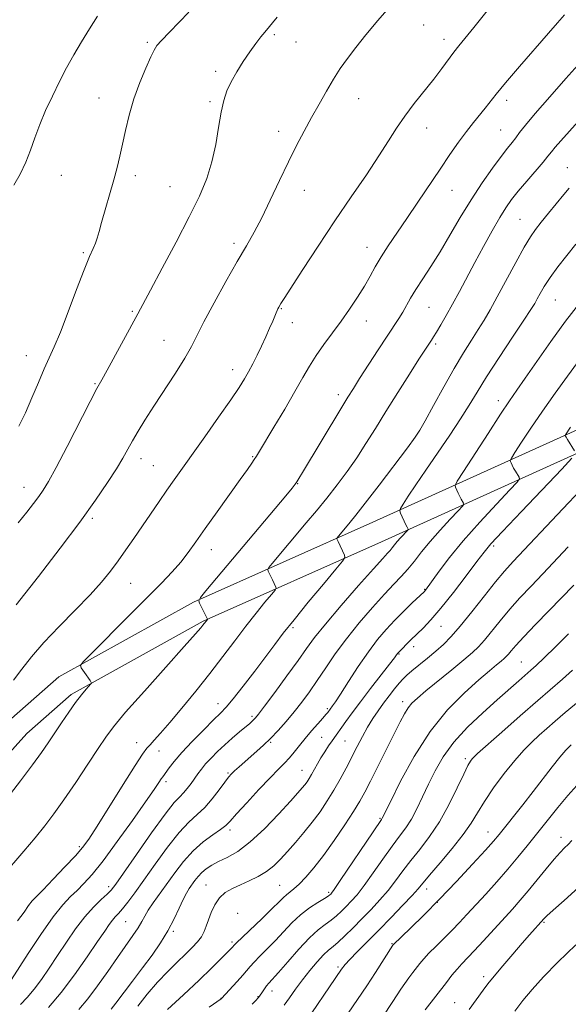
# Model space of a CAD drawing. Extents: x 2134800 to 2137700, y 322300 to 325200.
# Drawn here: x 2135705 to 2135859, y 323508 to 323784 of the extents above; entities that cross this region are included whole.
import ezdxf

# ---------------------------------------------------------------- set-up
doc = ezdxf.new("R2010")
doc.units = 0
doc.header["$MEASUREMENT"] = 0
for name, color, linetype, lineweight in [('DTM HARD BREAKLINE', 7, 'Continuous', 0), ('DTM SPOT ELEVATION', 2, 'Continuous', 13), ('INDEX CONTOUR', 41, 'Continuous', 13), ('INTERMEDIATE CONTOUR', 44, 'Continuous', 0)]:
    doc.layers.add(name, color=color, linetype=linetype, lineweight=lineweight)

msp = doc.modelspace()

# ---------------------------------------------------------------- linework, layer by layer
at = {"layer": 'DTM HARD BREAKLINE'}
for points in [[(2135398.05, 323430.43, 947.83), (2135428.67, 323456.15, 948.06), (2135457.3, 323481.64, 949.99), (2135467.29, 323488.76, 950.55), (2135480.06, 323493.12, 951.57), (2135522.47, 323495.39, 956.62), (2135578.06, 323497.92, 962.41), (2135604, 323503.97, 965.48), (2135621.67, 323510.33, 967.01), (2135642.04, 323524.81, 968.48), (2135686.84, 323561.97, 970.64), (2135706.55, 323583.86, 970.98), (2135719.04, 323594.9, 971.66), (2135756.03, 323615.41, 973.87), (2135806.12, 323637.77, 979.04), (2135866.33, 323664.95, 986.7), (2135892.44, 323686.78, 987.89), (2135941.02, 323733.81, 988), (2135991.26, 323782.45, 987.44), (2136058.26, 323852.34, 988.34)], [(2135394.52, 323434.77, 947.83), (2135425.01, 323460.39, 948.06), (2135453.8, 323486.02, 949.99), (2135464.71, 323493.79, 950.55), (2135478.98, 323498.67, 951.57), (2135522.15, 323501.38, 956.62), (2135577.24, 323503.89, 962.41), (2135602.3, 323509.73, 965.48), (2135618.86, 323515.7, 967.01), (2135638.38, 323529.57, 968.48), (2135682.67, 323566.31, 970.64), (2135702.32, 323588.13, 970.98), (2135715.56, 323599.83, 971.66), (2135753.35, 323620.78, 973.87), (2135803.66, 323643.24, 979.04), (2135863.11, 323670.08, 986.7), (2135888.42, 323691.24, 987.89), (2135936.85, 323738.12, 988), (2135987.01, 323786.68, 987.44)]]:
    msp.add_polyline3d(points, dxfattribs=at)
at = {"layer": 'DTM SPOT ELEVATION'}
for p in [(2135818.01, 323782.89, 968.87), (2135776.08, 323780.21, 966.26), (2135740.37, 323778.05, 963.77), (2135782.13, 323778.12, 966.79), (2135823.66, 323778.83, 969.49), (2135759.61, 323769.83, 965.62), (2135726.85, 323762.41, 963.29), (2135757.98, 323761.38, 965.72), (2135799.71, 323762.18, 968.78), (2135841.22, 323761.74, 972.43), (2135777.29, 323753.01, 967.46), (2135818.83, 323753.92, 970.7), (2135839.6, 323753.41, 973.07), (2135858.27, 323742.83, 977.2), (2135716.25, 323740.68, 962.94), (2135737.06, 323740.54, 964.4), (2135746.81, 323737.48, 965.01), (2135784.43, 323736.43, 968.69), (2135825.9, 323736.48, 972.84), (2135845.03, 323728.32, 977.11), (2135722.45, 323718.9, 963.82), (2135764.71, 323721.6, 967.6), (2135802.02, 323720.42, 971.31), (2135854.92, 323705.66, 980.91), (2135736.2, 323702.47, 965.81), (2135778, 323703.19, 970.1), (2135819.51, 323703.55, 974.93), (2135801.83, 323699.76, 972.69), (2135781.06, 323699.3, 970.63), (2135745.04, 323694.28, 967.14), (2135821.36, 323693.26, 976.3), (2135706.46, 323690.02, 963.26), (2135764.37, 323686.11, 969.4), (2135725.74, 323682.11, 965.87), (2135794.02, 323679.1, 973.53), (2135838.96, 323677.35, 981.46), (2135816.55, 323668.61, 977.96), (2135738.64, 323661.13, 968.58), (2135769.97, 323661.62, 971.88), (2135742.12, 323659.1, 969.07), (2135705.8, 323653.08, 965.28), (2135782.57, 323654.04, 974.07), (2135724.98, 323644.32, 968.29), (2135837.61, 323636.55, 986.33), (2135758.37, 323635.52, 972.65), (2135735.7, 323626.09, 970.85), (2135818.29, 323624.39, 983.91), (2135822.83, 323613.99, 986.84), (2135781.32, 323613.58, 978.29), (2135815.14, 323608.31, 986.54), (2135811.02, 323606.24, 986.11), (2135845.38, 323604.01, 993.08), (2135760.23, 323592.3, 977.35), (2135812.09, 323592.84, 989.5), (2135790.91, 323590.9, 983.73), (2135769.82, 323588.68, 979.72), (2135737.43, 323581.33, 975.3), (2135775.06, 323581.42, 982.18), (2135789.33, 323582.79, 984.98), (2135795.84, 323581.79, 987.03), (2135743.64, 323578.98, 976.67), (2135829.69, 323576.81, 995.69), (2135763.02, 323572.8, 981.8), (2135783.83, 323573.51, 985.24), (2135745.66, 323570.34, 978.39), (2135805.71, 323560.11, 991.84), (2135763.57, 323556.78, 984.4), (2135836.01, 323556.2, 999.29), (2135856.47, 323554.75, 1003.47), (2135721.32, 323552.15, 975.69), (2135729.54, 323540.9, 979.55), (2135756.88, 323541.33, 987.13), (2135777.56, 323541.25, 989.06), (2135791.27, 323539.26, 991.73), (2135818.85, 323540.19, 998.61), (2135821.81, 323536.49, 999.98), (2135734.31, 323531.03, 982.96), (2135765.73, 323533.43, 989.55), (2135851.78, 323530.83, 1006.18), (2135747.71, 323528.33, 986.23), (2135764.17, 323525.38, 989.71), (2135809.11, 323524.88, 999.91), (2135793.9, 323518.31, 997.72), (2135834.77, 323515.62, 1005.6), (2135775.36, 323511.55, 994.62), (2135761.08, 323509.49, 991.96), (2135771.45, 323510, 993.9), (2135826.63, 323508.3, 1005.15)]:
    msp.add_point(p, dxfattribs=at)
at = {"layer": 'INDEX CONTOUR', "flags": 128}
for points, elevation in [([(2135842.799, 323795.727), (2135832.004, 323782.196), (2135827.833, 323777.068), (2135826.429, 323775.256), (2135823.077, 323770.629), (2135820.844, 323767.687), (2135815.32, 323760.821), (2135812.652, 323757.314), (2135810.371, 323753.947), (2135808.124, 323750.369), (2135805.413, 323746.112), (2135801.876, 323740.831), (2135797.657, 323734.658), (2135793.034, 323727.846), (2135788.331, 323720.759), (2135784.052, 323714.201), (2135778.81, 323706.06), (2135777.903, 323704.627), (2135777.293, 323703.603), (2135777.071, 323703.184), (2135776.846, 323702.705), (2135776.579, 323702.084), (2135775.602, 323699.739), (2135774.737, 323697.72), (2135773.661, 323695.279), (2135772.463, 323692.67), (2135771.224, 323690.113), (2135769.997, 323687.706), (2135768.824, 323685.516), (2135767.666, 323683.487), (2135766.15, 323681.079), (2135763.819, 323677.628), (2135760.422, 323672.759), (2135756.526, 323667.246), (2135747.937, 323655.171), (2135745.911, 323652.281), (2135743.695, 323649.072), (2135736.607, 323638.696), (2135734.378, 323635.467), (2135732.218, 323632.409), (2135730.049, 323629.473), (2135727.547, 323626.383), (2135724.329, 323622.811), (2135720.19, 323618.559), (2135715.639, 323613.957), (2135711.369, 323609.465), (2135707.91, 323605.46), (2135705.159, 323601.961), (2135702.854, 323598.903)], 970), ([(2135860.636, 323721.292), (2135858.148, 323718.158), (2135855.658, 323714.929), (2135853.473, 323711.936), (2135851.829, 323709.445), (2135850.66, 323707.465), (2135849.829, 323705.942), (2135849.127, 323704.69), (2135848.073, 323702.994), (2135846.116, 323700.007), (2135842.939, 323695.224), (2135839.162, 323689.506), (2135835.638, 323684.054), (2135832.968, 323679.734), (2135830.755, 323676.068), (2135828.348, 323672.24), (2135825.288, 323667.668), (2135818.563, 323657.899), (2135815.786, 323653.779), (2135813.652, 323650.537), (2135812.203, 323648.298), (2135811.448, 323647.077), (2135811.257, 323646.43), (2135811.469, 323645.806), (2135812.97, 323642.51), (2135813.308, 323641.813), (2135813.599, 323641.284), (2135813.625, 323641.186), (2135813.496, 323641.004), (2135811.46, 323638.83), (2135810.542, 323637.791), (2135809.766, 323636.843), (2135809.113, 323636.006), (2135808.521, 323635.271), (2135807.835, 323634.503), (2135806.512, 323633.061), (2135803.912, 323630.177), (2135799.705, 323625.435), (2135794.797, 323619.813), (2135790.396, 323614.64), (2135787.36, 323610.85), (2135785.118, 323607.794), (2135782.741, 323604.436), (2135779.59, 323600.084), (2135776.182, 323595.454), (2135773.32, 323591.607), (2135771.597, 323589.327), (2135770.752, 323588.267), (2135770.31, 323587.8), (2135769.847, 323587.372), (2135769.133, 323586.753), (2135766.304, 323584.367), (2135764.261, 323582.618), (2135762.115, 323580.71), (2135760.088, 323578.802), (2135758.282, 323576.987), (2135756.771, 323575.344), (2135755.589, 323573.916), (2135754.614, 323572.605), (2135752.677, 323569.857), (2135751.617, 323568.449), (2135750.569, 323567.221), (2135749.495, 323566.151), (2135747.958, 323564.481), (2135745.421, 323561.27), (2135741.619, 323556.009), (2135737.368, 323549.934), (2135733.758, 323544.716), (2135731.562, 323541.576), (2135730.29, 323539.941), (2135729.135, 323538.79), (2135727.458, 323537.262), (2135725.293, 323535.148), (2135722.842, 323532.397), (2135720.286, 323529.025), (2135717.723, 323525.289), (2135715.229, 323521.516), (2135712.869, 323517.983), (2135710.657, 323514.805), (2135708.594, 323512.06), (2135706.673, 323509.771), (2135704.85, 323507.786)], 980), ([(2135858.565, 323636.285), (2135851.396, 323628.733), (2135848.095, 323625.28), (2135845.003, 323622), (2135842.108, 323618.779), (2135839.415, 323615.571), (2135834.995, 323610.107), (2135833.364, 323608.262), (2135831.646, 323606.614), (2135829.257, 323604.579), (2135825.85, 323601.78), (2135818.601, 323595.863), (2135816.217, 323593.864), (2135814.678, 323592.411), (2135813.585, 323591.071), (2135812.568, 323589.433), (2135811.361, 323587.148), (2135803.012, 323570.551), (2135801.43, 323567.453), (2135800.03, 323564.906), (2135798.277, 323562.029), (2135795.795, 323558.203), (2135792.847, 323553.851), (2135789.857, 323549.659), (2135787.18, 323546.19), (2135784.898, 323543.509), (2135783.028, 323541.558), (2135781.565, 323540.247), (2135779.485, 323538.636), (2135778.6, 323537.823), (2135777.405, 323536.617), (2135775.486, 323534.706), (2135772.64, 323531.96), (2135765.376, 323525.04), (2135764.765, 323524.432), (2135764.297, 323523.912), (2135763.754, 323523.338), (2135762.711, 323522.263), (2135760.978, 323520.5), (2135758.423, 323517.968), (2135754.932, 323514.608), (2135750.566, 323510.514), (2135746.082, 323506.373)], 990), ([(2135859.358, 323580.718), (2135857.849, 323579.201), (2135856.163, 323577.248), (2135854.037, 323574.561), (2135848.706, 323567.617), (2135845.772, 323563.86), (2135839.159, 323555.542), (2135837.611, 323553.703), (2135835.314, 323551.119), (2135831.709, 323547.165), (2135827.2, 323542.319), (2135822.429, 323537.33), (2135817.988, 323532.864), (2135814.255, 323529.232), (2135809.404, 323524.587), (2135809.315, 323524.461), (2135804.418, 323516.812), (2135801.976, 323513.074), (2135799.406, 323509.22), (2135796.798, 323505.342)], 1000)]:
    msp.add_lwpolyline(points, dxfattribs=dict(at, elevation=elevation))
at = {"layer": 'INTERMEDIATE CONTOUR', "flags": 128}
for points, elevation in [([(2135808.831, 323788.458), (2135805.08, 323784.16), (2135801.754, 323780.152), (2135798.913, 323776.583), (2135796.571, 323773.513), (2135794.554, 323770.67), (2135792.639, 323767.697), (2135790.648, 323764.326), (2135788.59, 323760.655), (2135786.515, 323756.867), (2135784.45, 323753.069), (2135782.318, 323749.034), (2135780.018, 323744.455), (2135777.499, 323739.187), (2135774.924, 323733.733), (2135772.508, 323728.759), (2135770.365, 323724.672), (2135768.21, 323720.852), (2135765.651, 323716.421), (2135762.473, 323710.83), (2135759.14, 323704.842), (2135756.283, 323699.55), (2135752.755, 323692.627), (2135750.903, 323689.339), (2135748.263, 323685.114), (2135742.191, 323675.787), (2135739.741, 323671.933), (2135737.81, 323668.768), (2135736.267, 323666.113), (2135734.949, 323663.744), (2135733.554, 323661.275), (2135731.747, 323658.273), (2135729.227, 323654.367), (2135725.828, 323649.396), (2135721.418, 323643.259), (2135715.967, 323635.969), (2135709.855, 323628.019), (2135703.564, 323620.018)], 968), ([(2135857.491, 323785.775), (2135855.551, 323783.508), (2135853.031, 323780.592), (2135844.853, 323771.223), (2135840.956, 323766.68), (2135838.322, 323763.471), (2135835.248, 323759.511), (2135831.936, 323755.476), (2135829.945, 323752.947), (2135827.755, 323749.964), (2135825.321, 323746.474), (2135822.585, 323742.434), (2135816.358, 323733.108), (2135813.273, 323728.529), (2135808.048, 323720.888), (2135806.022, 323717.762), (2135804.386, 323714.977), (2135802.914, 323712.316), (2135801.321, 323709.527), (2135799.391, 323706.433), (2135797.17, 323703.111), (2135794.767, 323699.712), (2135789.917, 323693.133), (2135787.773, 323690.055), (2135785.932, 323687.092), (2135784.086, 323683.864), (2135781.841, 323679.906), (2135778.973, 323675.003), (2135775.954, 323669.939), (2135771.864, 323663.162), (2135771.007, 323661.775), (2135770.42, 323660.877), (2135769.693, 323659.802), (2135768.48, 323658.061), (2135766.455, 323655.203), (2135759.975, 323646.128), (2135756.671, 323641.479), (2135754.029, 323637.734), (2135751.851, 323634.721), (2135749.763, 323632.055), (2135747.388, 323629.335), (2135744.337, 323626.108), (2135740.207, 323621.907), (2135734.879, 323616.552), (2135724.882, 323606.556), (2135722.432, 323604.065), (2135721.649, 323602.977), (2135721.865, 323602.358), (2135723.23, 323600.412), (2135723.896, 323599.439), (2135724.328, 323598.776), (2135724.558, 323598.392), (2135724.662, 323598.193), (2135724.686, 323598.069), (2135724.532, 323597.842), (2135723.192, 323596.326), (2135721.912, 323594.786), (2135720.267, 323592.641), (2135718.324, 323589.907), (2135716.268, 323586.885), (2135712.558, 323581.306), (2135710.66, 323578.545), (2135708.16, 323575.093), (2135704.793, 323570.617), (2135701.052, 323565.755)], 972), ([(2135726.453, 323785.372), (2135724.148, 323781.796), (2135721.921, 323778.147), (2135719.797, 323774.507), (2135717.746, 323770.816), (2135715.734, 323766.976), (2135713.742, 323762.938), (2135711.862, 323758.848), (2135710.205, 323754.9), (2135708.83, 323751.232), (2135707.588, 323747.772), (2135706.277, 323744.392), (2135704.731, 323741.034), (2135702.919, 323737.922)], 962), ([(2135752.069, 323786.498), (2135749.377, 323783.676), (2135746.634, 323780.865), (2135744.419, 323778.574), (2135743.109, 323777.091), (2135742.308, 323775.812), (2135741.416, 323773.912), (2135739.999, 323770.784), (2135738.269, 323766.701), (2135736.602, 323762.157), (2135735.288, 323757.597), (2135734.287, 323753.274), (2135733.471, 323749.396), (2135732.719, 323746.052), (2135731.92, 323742.877), (2135730.967, 323739.393), (2135727.572, 323727.459), (2135726.865, 323724.858), (2135726.361, 323723.061), (2135725.869, 323721.645), (2135725.204, 323720.139), (2135724.194, 323717.881), (2135722.667, 323714.166), (2135720.555, 323708.635), (2135718.189, 323702.325), (2135715.997, 323696.62), (2135714.287, 323692.511), (2135711.463, 323686.297), (2135709.814, 323682.46), (2135708.001, 323678.171), (2135706.172, 323673.967), (2135704.382, 323670.204)], 964), ([(2135776.804, 323785.052), (2135773.364, 323780.912), (2135772.248, 323779.532), (2135770.812, 323777.664), (2135769.129, 323775.334), (2135767.294, 323772.606), (2135765.489, 323769.707), (2135763.92, 323766.909), (2135762.733, 323764.351), (2135761.847, 323761.671), (2135761.123, 323758.374), (2135760.423, 323754.14), (2135759.608, 323749.314), (2135758.541, 323744.411), (2135757.073, 323739.745), (2135755.013, 323734.83), (2135752.16, 323728.983), (2135748.48, 323721.867), (2135744.605, 323714.552), (2135741.337, 323708.452), (2135737.734, 323701.785), (2135729.114, 323685.971), (2135727.603, 323683.232), (2135726.268, 323680.765), (2135724.354, 323677.1), (2135717.89, 323664.551), (2135714.768, 323658.572), (2135712.623, 323654.641), (2135711.179, 323652.257), (2135709.934, 323650.48), (2135708.45, 323648.504), (2135706.545, 323646.074), (2135704.104, 323643.07)], 966), ([(2135864.636, 323775.341), (2135857.886, 323767.814), (2135853.364, 323762.732), (2135849.284, 323758.06), (2135846.55, 323754.78), (2135844.908, 323752.671), (2135843.816, 323751.21), (2135842.781, 323749.889), (2135841.499, 323748.279), (2135839.717, 323745.971), (2135837.269, 323742.669), (2135834.356, 323738.526), (2135831.265, 323733.816), (2135828.241, 323728.812), (2135825.344, 323723.823), (2135822.588, 323719.16), (2135820.005, 323715.074), (2135817.693, 323711.577), (2135815.765, 323708.619), (2135814.287, 323706.141), (2135812.102, 323702.199), (2135811.022, 323700.447), (2135807.749, 323695.514), (2135805.201, 323691.619), (2135799.994, 323683.565), (2135798.243, 323680.836), (2135796.71, 323678.387), (2135794.725, 323675.123), (2135783.949, 323657.172), (2135782.915, 323655.485), (2135782.35, 323654.591), (2135781.88, 323653.897), (2135781.023, 323652.792), (2135779.269, 323650.657), (2135776.274, 323647.071), (2135756.836, 323623.979), (2135755.289, 323622.093), (2135754.826, 323621.184), (2135755.05, 323620.472), (2135757.283, 323615.975), (2135757.264, 323615.943), (2135755.977, 323614.309), (2135755.375, 323613.584), (2135753.879, 323611.869), (2135750.734, 323608.328), (2135745.573, 323602.556), (2135739.579, 323595.83), (2135734.321, 323589.851), (2135730.921, 323585.814), (2135728.71, 323582.874), (2135726.572, 323579.678), (2135723.671, 323575.253), (2135720.292, 323570.143), (2135717.001, 323565.273), (2135714.199, 323561.317), (2135711.641, 323557.949), (2135708.917, 323554.596), (2135705.76, 323550.855), (2135699.492, 323543.526)], 974), ([(2135861.312, 323755.806), (2135856.496, 323750.368), (2135854.9, 323748.541), (2135853.824, 323747.253), (2135852.854, 323746.056), (2135851.483, 323744.403), (2135846.878, 323739.014), (2135844.51, 323736.2), (2135842.637, 323733.854), (2135841.03, 323731.577), (2135839.3, 323728.781), (2135837.17, 323725.056), (2135834.772, 323720.703), (2135832.341, 323716.2), (2135827.985, 323708.039), (2135826.062, 323704.489), (2135824.302, 323701.331), (2135822.775, 323698.67), (2135821.567, 323696.63), (2135820.73, 323695.271), (2135820.16, 323694.395), (2135819.22, 323692.99), (2135816.652, 323688.993), (2135813.971, 323684.798), (2135810.687, 323679.629), (2135807.359, 323674.333), (2135804.419, 323669.581), (2135801.767, 323665.331), (2135799.176, 323661.362), (2135796.465, 323657.496), (2135793.641, 323653.714), (2135790.764, 323650.037), (2135787.883, 323646.481), (2135785.026, 323643.037), (2135775.417, 323631.622), (2135774.484, 323630.485), (2135774.205, 323629.936), (2135774.34, 323629.507), (2135775.559, 323627.027), (2135776.498, 323624.998), (2135776.564, 323624.671), (2135776.243, 323624.138), (2135775.259, 323622.94), (2135773.426, 323620.739), (2135770.924, 323617.674), (2135768.023, 323614), (2135764.931, 323609.933), (2135761.613, 323605.522), (2135757.973, 323600.777), (2135754.007, 323595.794), (2135750.087, 323591.009), (2135746.678, 323586.95), (2135744.132, 323584.005), (2135742.358, 323582.028), (2135741.154, 323580.739), (2135740.244, 323579.736), (2135739.066, 323578.141), (2135736.983, 323574.955), (2135733.63, 323569.622), (2135726.289, 323557.84), (2135723.982, 323554.245), (2135722.25, 323551.874), (2135720.219, 323549.547), (2135717.292, 323546.419), (2135713.992, 323542.973), (2135711.121, 323540.022), (2135709.258, 323538.134), (2135708.092, 323536.886), (2135707.089, 323535.61), (2135705.786, 323533.757), (2135703.998, 323531.266)], 976), ([(2135858.831, 323737.104), (2135857.336, 323735.313), (2135853.009, 323730.047), (2135850.933, 323727.495), (2135849.341, 323725.485), (2135847.913, 323723.425), (2135846.176, 323720.506), (2135843.815, 323716.215), (2135838.639, 323706.563), (2135836.637, 323702.92), (2135834.959, 323700.022), (2135833.297, 323697.33), (2135831.391, 323694.354), (2135829.147, 323690.802), (2135826.529, 323686.436), (2135823.581, 323681.226), (2135820.709, 323675.99), (2135818.409, 323671.755), (2135816.937, 323669.135), (2135815.582, 323667.086), (2135813.391, 323664.149), (2135805.441, 323653.681), (2135801.558, 323648.609), (2135798.947, 323645.251), (2135797.371, 323643.283), (2135793.679, 323638.876), (2135793.583, 323638.69), (2135793.629, 323638.542), (2135793.973, 323637.833), (2135795.717, 323634), (2135795.846, 323633.367), (2135795.223, 323632.333), (2135793.313, 323630.01), (2135789.845, 323625.862), (2135785.59, 323620.74), (2135781.583, 323615.848), (2135778.571, 323612.052), (2135776.15, 323608.877), (2135773.629, 323605.511), (2135770.538, 323601.419), (2135767.281, 323597.171), (2135764.482, 323593.616), (2135762.54, 323591.31), (2135760.957, 323589.651), (2135759.012, 323587.749), (2135756.218, 323584.966), (2135753.016, 323581.685), (2135750.083, 323578.544), (2135747.948, 323576.058), (2135746.551, 323574.257), (2135744.738, 323571.776), (2135744.305, 323571.153), (2135743.619, 323570.106), (2135742.295, 323568.127), (2135739.906, 323564.666), (2135736.243, 323559.48), (2135731.97, 323553.553), (2135727.966, 323548.174), (2135724.903, 323544.32), (2135722.613, 323541.737), (2135720.719, 323539.849), (2135718.856, 323538.076), (2135716.71, 323535.794), (2135713.981, 323532.367), (2135710.543, 323527.479), (2135706.973, 323522.113), (2135702.24, 323514.832)], 978), ([(2135861.821, 323704.879), (2135857.805, 323699.709), (2135853.641, 323693.998), (2135849.725, 323688.408), (2135846.481, 323683.702), (2135844.126, 323680.308), (2135842.077, 323677.331), (2135839.545, 323673.542), (2135836.038, 323668.173), (2135829.102, 323657.443), (2135827.374, 323654.726), (2135826.799, 323653.588), (2135826.884, 323653.052), (2135827.635, 323651.421), (2135828.098, 323650.483), (2135828.537, 323649.675), (2135829.179, 323648.603), (2135829.26, 323648.303), (2135828.861, 323647.742), (2135827.64, 323646.44), (2135825.407, 323644.084), (2135822.586, 323641.039), (2135819.755, 323637.835), (2135817.361, 323634.911), (2135815.347, 323632.331), (2135813.523, 323630.066), (2135811.692, 323628.017), (2135809.587, 323625.81), (2135806.936, 323623.002), (2135803.584, 323619.296), (2135799.876, 323614.986), (2135796.279, 323610.512), (2135793.16, 323606.249), (2135790.483, 323602.311), (2135788.11, 323598.748), (2135785.911, 323595.579), (2135783.783, 323592.698), (2135781.63, 323589.972), (2135779.391, 323587.308), (2135777.138, 323584.783), (2135774.979, 323582.513), (2135772.994, 323580.581), (2135771.151, 323578.902), (2135766.136, 323574.5), (2135764.89, 323573.378), (2135764.002, 323572.526), (2135763.205, 323571.612), (2135762.15, 323570.218), (2135760.58, 323568.078), (2135758.625, 323565.543), (2135756.505, 323563.118), (2135754.367, 323561.106), (2135752.053, 323559.005), (2135749.329, 323556.111), (2135746.076, 323551.981), (2135742.635, 323547.227), (2135739.461, 323542.72), (2135736.914, 323539.159), (2135734.962, 323536.539), (2135733.48, 323534.68), (2135732.339, 323533.387), (2135731.417, 323532.407), (2135730.591, 323531.473), (2135729.699, 323530.288), (2135728.43, 323528.432), (2135726.435, 323525.459), (2135723.498, 323521.134), (2135719.935, 323516.077), (2135716.2, 323511.119), (2135712.701, 323506.952)], 982), ([(2135861.169, 323688.108), (2135858.315, 323684.242), (2135854.847, 323679.455), (2135851.279, 323674.398), (2135848.063, 323669.674), (2135845.435, 323665.695), (2135843.574, 323662.821), (2135842.581, 323661.26), (2135842.25, 323660.606), (2135842.3, 323660.297), (2135842.494, 323659.873), (2135842.799, 323659.253), (2135843.225, 323658.459), (2135843.764, 323657.536), (2135844.76, 323655.923), (2135844.896, 323655.419), (2135844.227, 323654.48), (2135842.179, 323652.298), (2135838.442, 323648.355), (2135833.737, 323643.282), (2135829.049, 323637.995), (2135825.195, 323633.29), (2135822.303, 323629.473), (2135818.485, 323624.161), (2135818.071, 323623.729), (2135814.785, 323620.6), (2135812.411, 323618.296), (2135809.872, 323615.745), (2135807.447, 323613.151), (2135805.041, 323610.298), (2135802.462, 323606.862), (2135799.626, 323602.711), (2135796.864, 323598.471), (2135794.612, 323594.962), (2135793.187, 323592.783), (2135792.419, 323591.667), (2135791.024, 323589.775), (2135790.545, 323589.195), (2135789.654, 323588.176), (2135788.233, 323586.589), (2135786.487, 323584.615), (2135784.698, 323582.518), (2135783.09, 323580.52), (2135781.648, 323578.693), (2135780.295, 323577.071), (2135778.911, 323575.602), (2135777.206, 323573.9), (2135774.846, 323571.496), (2135771.681, 323568.14), (2135768.291, 323564.464), (2135765.441, 323561.319), (2135763.644, 323559.311), (2135762.404, 323558.063), (2135760.977, 323556.949), (2135758.805, 323555.449), (2135756.093, 323553.452), (2135753.236, 323550.952), (2135750.559, 323547.988), (2135748.108, 323544.795), (2135742.044, 323536.339), (2135740.653, 323534.287), (2135739.666, 323532.63), (2135738.824, 323531.101), (2135737.795, 323529.368), (2135736.312, 323527.149), (2135731.992, 323520.999), (2135729.283, 323517.099), (2135726.434, 323513.062), (2135723.676, 323509.365), (2135721.199, 323506.377)], 984), ([(2135859.209, 323669.975), (2135857.788, 323667.793), (2135857.701, 323667.624), (2135857.715, 323667.544), (2135857.78, 323667.41), (2135857.962, 323667.085), (2135858.352, 323666.434), (2135860.34, 323663.243)], 986), ([(2135859.593, 323661.218), (2135856.721, 323658.156), (2135845.404, 323646.258), (2135840.09, 323640.63), (2135836.863, 323637.127), (2135834.919, 323634.812), (2135832.936, 323632.191), (2135829.936, 323628.196), (2135826.316, 323623.465), (2135822.813, 323619.065), (2135820.003, 323615.811), (2135817.814, 323613.52), (2135814.41, 323610.193), (2135810.834, 323606.6), (2135810.708, 323606.451), (2135810.359, 323605.972), (2135809.75, 323605.154), (2135808.368, 323603.355), (2135803.086, 323596.543), (2135800.227, 323592.803), (2135797.907, 323589.687), (2135796.143, 323587.25), (2135792.25, 323581.805), (2135791.268, 323580.394), (2135790.182, 323578.773), (2135789.106, 323577.06), (2135788.127, 323575.366), (2135786.505, 323572.399), (2135785.843, 323571.272), (2135785.233, 323570.34), (2135784.623, 323569.509), (2135783.897, 323568.618), (2135782.689, 323567.241), (2135780.567, 323564.886), (2135777.283, 323561.297), (2135773.306, 323557.169), (2135769.289, 323553.435), (2135765.765, 323550.802), (2135762.814, 323549.093), (2135760.4, 323547.905), (2135758.475, 323546.89), (2135756.943, 323545.911), (2135755.695, 323544.886), (2135754.637, 323543.758), (2135753.718, 323542.584), (2135752.141, 323540.366), (2135751.351, 323539.094), (2135750.438, 323537.324), (2135749.314, 323534.839), (2135747.92, 323531.81), (2135746.203, 323528.505), (2135744.128, 323525.134), (2135741.735, 323521.684), (2135739.083, 323518.084), (2135736.283, 323514.358), (2135731.581, 323508.178), (2135730.278, 323506.504)], 986), ([(2135861.978, 323652.237), (2135857.023, 323646.983), (2135843.11, 323632.187), (2135840.625, 323629.449), (2135838.147, 323626.488), (2135834.997, 323622.52), (2135831.505, 323618.087), (2135828.252, 323614.065), (2135825.657, 323611.1), (2135823.492, 323608.923), (2135821.37, 323607.036), (2135819.023, 323605.063), (2135814.675, 323601.473), (2135813.252, 323600.25), (2135812.179, 323599.212), (2135811.114, 323598.015), (2135809.794, 323596.403), (2135808.276, 323594.463), (2135806.696, 323592.374), (2135805.163, 323590.263), (2135803.678, 323588.075), (2135802.217, 323585.712), (2135800.755, 323583.097), (2135799.271, 323580.267), (2135796.184, 323574.211), (2135794.538, 323571.099), (2135792.791, 323567.998), (2135790.918, 323564.948), (2135788.898, 323561.946), (2135786.709, 323558.981), (2135784.362, 323556.062), (2135781.991, 323553.281), (2135779.762, 323550.756), (2135777.776, 323548.571), (2135775.875, 323546.705), (2135773.835, 323545.104), (2135771.504, 323543.719), (2135769.008, 323542.503), (2135766.541, 323541.408), (2135764.277, 323540.364), (2135762.289, 323539.2), (2135760.628, 323537.717), (2135759.324, 323535.801), (2135758.327, 323533.66), (2135757.569, 323531.586), (2135756.961, 323529.801), (2135756.354, 323528.251), (2135755.581, 323526.813), (2135754.493, 323525.363), (2135753.023, 323523.776), (2135751.124, 323521.923), (2135748.781, 323519.699), (2135746.111, 323517.078), (2135743.262, 323514.05), (2135740.396, 323510.683), (2135737.714, 323507.323)], 988), ([(2135860.108, 323625.587), (2135853.079, 323618.373), (2135849.382, 323614.551), (2135846.069, 323611.069), (2135843.832, 323608.622), (2135842.513, 323607.087), (2135841.739, 323606.148), (2135841.167, 323605.501), (2135840.564, 323604.922), (2135839.727, 323604.21), (2135838.439, 323603.147), (2135836.448, 323601.478), (2135833.489, 323598.941), (2135829.432, 323595.309), (2135824.69, 323590.504), (2135819.806, 323584.485), (2135815.289, 323577.441), (2135811.493, 323570.479), (2135808.731, 323564.935), (2135806.362, 323560.091), (2135806.165, 323559.793), (2135803.799, 323556.313), (2135794.548, 323542.603), (2135792.839, 323540.106), (2135792.106, 323539.08), (2135791.863, 323538.792), (2135791.655, 323538.604), (2135791.16, 323538.256), (2135790.087, 323537.585), (2135788.252, 323536.462), (2135785.897, 323534.902), (2135783.369, 323532.952), (2135780.946, 323530.68), (2135778.629, 323528.23), (2135776.347, 323525.762), (2135774.082, 323523.433), (2135772.008, 323521.372), (2135770.35, 323519.706), (2135769.226, 323518.474), (2135767.213, 323516.055), (2135765.628, 323514.256), (2135761.24, 323509.453), (2135761.127, 323509.351), (2135757.73, 323507.063)], 992), ([(2135858.611, 323611.858), (2135854.988, 323608.273), (2135851.754, 323605.106), (2135849.574, 323603.028), (2135848.069, 323601.667), (2135844.638, 323598.666), (2135838.63, 323593.348), (2135834.557, 323589.701), (2135830.284, 323585.634), (2135826.424, 323581.441), (2135823.441, 323577.367), (2135821.18, 323573.451), (2135819.339, 323569.68), (2135817.66, 323566.07), (2135816.061, 323562.746), (2135814.508, 323559.858), (2135812.937, 323557.441), (2135811.19, 323555.085), (2135809.079, 323552.26), (2135806.514, 323548.644), (2135803.782, 323544.729), (2135801.267, 323541.215), (2135799.255, 323538.625), (2135797.647, 323536.78), (2135796.253, 323535.328), (2135794.903, 323533.975), (2135793.515, 323532.678), (2135792.028, 323531.453), (2135790.364, 323530.245), (2135788.378, 323528.72), (2135785.899, 323526.473), (2135782.891, 323523.301), (2135779.802, 323519.813), (2135777.208, 323516.818), (2135774.544, 323513.815), (2135773.898, 323513.045), (2135773.291, 323512.21), (2135772.719, 323511.356), (2135771.907, 323510.118), (2135771.526, 323509.64), (2135770.9, 323508.953), (2135769.804, 323507.84)], 994), ([(2135859.733, 323601.642), (2135856.977, 323599.185), (2135850.039, 323593.214), (2135845.061, 323588.855), (2135839.865, 323584.262), (2135833.12, 323578.259), (2135832.009, 323577.235), (2135831.551, 323576.744), (2135831.11, 323576.15), (2135830.397, 323574.909), (2135829.203, 323572.5), (2135827.385, 323568.625), (2135825.065, 323563.884), (2135822.423, 323559.102), (2135819.641, 323554.935), (2135816.895, 323551.366), (2135814.359, 323548.207), (2135812.14, 323545.292), (2135810.089, 323542.525), (2135807.986, 323539.829), (2135805.669, 323537.144), (2135803.187, 323534.48), (2135800.644, 323531.863), (2135798.152, 323529.347), (2135795.871, 323527.1), (2135793.968, 323525.32), (2135792.531, 323524.092), (2135791.289, 323523.051), (2135789.896, 323521.725), (2135788.095, 323519.764), (2135786.029, 323517.322), (2135783.941, 323514.681), (2135782.028, 323512.092), (2135780.32, 323509.689), (2135778.804, 323507.578)], 996), ([(2135864.482, 323595.43), (2135857.69, 323589.779), (2135854.89, 323587.393), (2135852.536, 323585.328), (2135850.42, 323583.418), (2135848.335, 323581.473), (2135846.103, 323579.209), (2135843.549, 323576.316), (2135840.603, 323572.638), (2135837.607, 323568.611), (2135835.006, 323564.823), (2135833.062, 323561.665), (2135831.305, 323558.755), (2135829.078, 323555.513), (2135825.971, 323551.589), (2135822.554, 323547.541), (2135819.639, 323544.154), (2135816.395, 323540.32), (2135814.705, 323538.442), (2135812.096, 323535.675), (2135808.818, 323532.27), (2135805.338, 323528.701), (2135799.296, 323522.572), (2135797.206, 323520.419), (2135795.896, 323518.977), (2135794.95, 323517.75), (2135783.203, 323500.487)], 998), ([(2135860.997, 323569.303), (2135858.437, 323566.454), (2135855.584, 323563.077), (2135852.606, 323559.411), (2135847.027, 323552.383), (2135844.406, 323549.128), (2135841.617, 323545.799), (2135838.524, 323542.274), (2135835.372, 323538.781), (2135830.128, 323533.041), (2135828.065, 323530.819), (2135825.997, 323528.68), (2135823.718, 323526.42), (2135821.433, 323524.184), (2135819.451, 323522.195), (2135817.988, 323520.613), (2135816.895, 323519.306), (2135814.902, 323516.73), (2135813.803, 323515.275), (2135812.678, 323513.717), (2135811.556, 323512.07), (2135809.276, 323508.594), (2135806.403, 323504.263)], 1002), ([(2135859.511, 323553.837), (2135858.484, 323552.752), (2135857.47, 323551.748), (2135856.241, 323550.491), (2135854.581, 323548.624), (2135852.364, 323545.936), (2135849.834, 323542.797), (2135847.326, 323539.72), (2135845.071, 323537.068), (2135842.884, 323534.607), (2135834.767, 323525.673), (2135832.186, 323522.882), (2135828.709, 323519.24), (2135827.347, 323517.732), (2135825.9, 323515.982), (2135824.351, 323514.003), (2135818.417, 323506.301)], 1004), ([(2135861.383, 323540.61), (2135857.393, 323536.999), (2135854.301, 323534.273), (2135852.507, 323532.663), (2135851.704, 323531.891), (2135847.673, 323527.377), (2135845.578, 323524.983), (2135842.957, 323521.944), (2135840.192, 323518.693), (2135837.755, 323515.769), (2135835.981, 323513.555), (2135834.665, 323511.815), (2135830.76, 323506.347)], 1006), ([(2135860.72, 323524.563), (2135855.638, 323519.719), (2135851.569, 323515.564), (2135848.417, 323512.041), (2135845.838, 323508.893), (2135843.525, 323505.886)], 1008)]:
    msp.add_lwpolyline(points, dxfattribs=dict(at, elevation=elevation))

doc.saveas('drawing.dxf')
